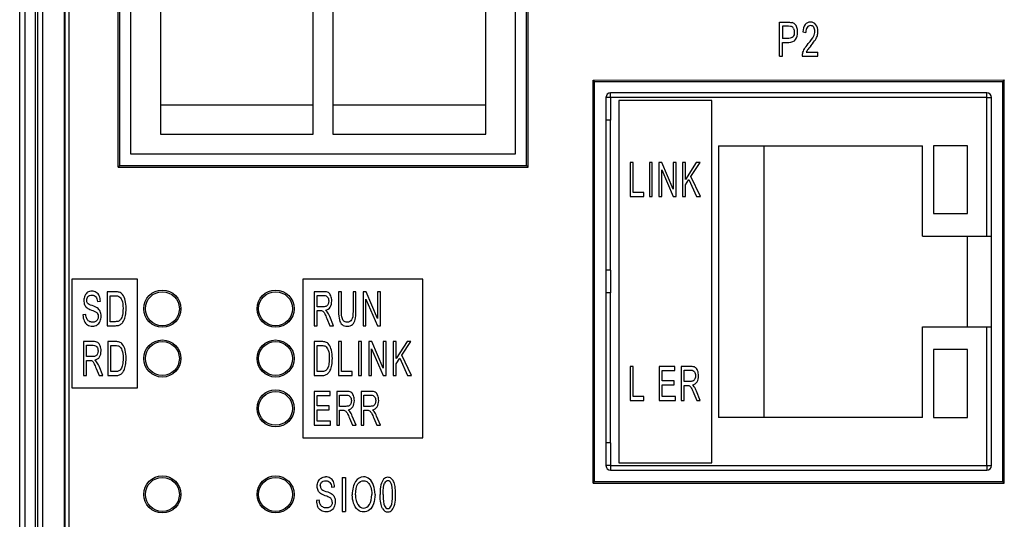
# Model space of a CAD drawing. Extents: x 0 to 390, y 0 to 268.
# Drawn here: x 167 to 210, y 173 to 195 of the extents above; entities that cross this region are included whole.
import ezdxf

# ---------------------------------------------------------------- set-up
doc = ezdxf.new("R2010")
doc.units = 0
doc.header["$MEASUREMENT"] = 0
doc.layers.add('1_外観図', color=7, linetype='CONTINUOUS')

msp = doc.modelspace()

# ---------------------------------------------------------------- linework, layer by layer
at = {"layer": '1_外観図', "color": 7, "linetype": 'Continuous'}
for p, q in [((167, 109.578455), (167, 227.578455)), ((168.018056, 119.078455), (168.018056, 227.078455)), ((168.984941, 120.078455), (168.984941, 226.078455)), ((171.345133, 188.928394), (171.345133, 214.228516)), ((171.415, 188.998455), (171.415, 214.158455)), ((189.385, 188.998455), (189.385, 214.158455)), ((189.454899, 188.928601), (189.454899, 214.228309)), ((171.915032, 189.498455), (171.915032, 213.658455)), ((188.885032, 213.658455), (188.885032, 189.498455)), ((173.215032, 212.773455), (173.215032, 190.383455)), ((179.965032, 190.383455), (179.965032, 212.773455)), ((180.835032, 212.773455), (180.835032, 190.383455)), ((187.585032, 190.383455), (187.585032, 212.773455)), ((200.549256, 193.828455), (200.549256, 195.328455)), ((200.549256, 195.328455), (200.945334, 195.328455)), ((200.688206, 195.151443), (200.688206, 194.61529)), ((200.956794, 195.151443), (200.688206, 195.151443)), ((201.581064, 194.900761), (201.713567, 194.88132)), ((200.959659, 194.61529), (200.688206, 194.61529)), ((200.688206, 193.828455), (200.688206, 194.438278)), ((200.688206, 194.438278), (200.95751, 194.438278)), ((201.735771, 194.005467), (202.250744, 194.005467)), ((202.250744, 193.828455), (202.250744, 194.005467)), ((200.549256, 193.828455), (200.688206, 193.828455)), ((201.556712, 193.828455), (202.250744, 193.828455)), ((192.320177, 192.778299), (210.479809, 192.77839)), ((192.320177, 174.978611), (192.320177, 192.778299)), ((192.320177, 192.778299), (192.39, 192.708455)), ((192.39, 175.048455), (192.39, 192.708455)), ((192.39, 192.708455), (210.41, 192.708455)), ((210.479809, 192.77839), (210.41, 192.708455)), ((210.41, 175.048455), (210.41, 192.708455)), ((210.479809, 174.97852), (210.479809, 192.77839)), ((193.09, 192.008455), (193.09, 192.208455)), ((209.71, 192.208455), (193.09, 192.208455)), ((209.71, 192.008455), (209.71, 192.208455)), ((192.89, 192.008455), (192.89, 175.748455)), ((193.09, 192.008455), (192.89, 192.008455)), ((193.46, 191.878455), (193.46, 175.878455)), ((197.56, 191.878455), (193.46, 191.878455)), ((197.56, 175.878455), (197.56, 191.878455)), ((209.71, 192.008455), (209.91, 192.008455)), ((209.91, 175.748455), (209.91, 192.008455)), ((173.215032, 191.683455), (179.965032, 191.683455)), ((180.835032, 191.683455), (187.585032, 191.683455)), ((193.09, 191.008455), (192.89, 191.008455)), ((193.09, 184.378455), (193.09, 191.008455)), ((173.215032, 190.383455), (179.965032, 190.383455)), ((180.835032, 190.383455), (187.585032, 190.383455)), ((197.86, 189.878455), (197.86, 177.878455)), ((197.86, 189.878455), (206.86, 189.878455)), ((199.86, 189.878455), (199.86, 177.878455)), ((206.86, 185.878455), (206.86, 189.878455)), ((207.36, 189.878455), (207.36, 186.878455)), ((208.86, 189.878455), (207.36, 189.878455)), ((208.86, 186.878455), (208.86, 189.878455)), ((188.885032, 189.498455), (171.915032, 189.498455)), ((171.345133, 188.928394), (171.415, 188.998455)), ((171.345133, 188.928394), (189.454899, 188.928601)), ((171.415, 188.998455), (189.385, 188.998455)), ((189.454899, 188.928601), (189.385, 188.998455)), ((193.957793, 189.128455), (193.957793, 187.628455)), ((194.084832, 189.128455), (193.957793, 189.128455)), ((194.084832, 187.805467), (194.084832, 189.128455)), ((194.805094, 189.128455), (194.805094, 187.628455)), ((194.932134, 189.128455), (194.805094, 189.128455)), ((194.932134, 187.628455), (194.932134, 189.128455)), ((195.229367, 189.128455), (195.229367, 187.628455)), ((195.359681, 189.128455), (195.229367, 189.128455)), ((195.351168, 187.628455), (195.351168, 188.807173)), ((195.351168, 188.807173), (195.855397, 187.628455)), ((195.86391, 187.950761), (195.359681, 189.128455)), ((195.86391, 189.128455), (195.86391, 187.950761)), ((195.985711, 189.128455), (195.86391, 189.128455)), ((195.985711, 187.628455), (195.985711, 189.128455)), ((196.268537, 189.128455), (196.268537, 187.628455)), ((196.395577, 189.128455), (196.268537, 189.128455)), ((196.872303, 189.128455), (196.395577, 188.384594)), ((196.395577, 188.384594), (196.395577, 189.128455)), ((196.641798, 188.520679), (197.044526, 189.128455)), ((197.044526, 189.128455), (196.872303, 189.128455)), ((196.395577, 188.148237), (196.552739, 188.387664)), ((196.552739, 188.387664), (196.894567, 187.628455)), ((197.062207, 187.628455), (196.641798, 188.520679)), ((196.395577, 187.628455), (196.395577, 188.148237)), ((193.957793, 187.628455), (194.557629, 187.628455)), ((194.557629, 187.805467), (194.084832, 187.805467)), ((194.557629, 187.628455), (194.557629, 187.805467)), ((194.805094, 187.628455), (194.932134, 187.628455)), ((195.229367, 187.628455), (195.351168, 187.628455)), ((195.855397, 187.628455), (195.985711, 187.628455)), ((196.268537, 187.628455), (196.395577, 187.628455)), ((196.894567, 187.628455), (197.062207, 187.628455)), ((207.36, 186.878455), (208.86, 186.878455)), ((206.86, 185.878455), (209.91, 185.878455)), ((208.86, 181.878455), (208.86, 185.878455)), ((193.09, 184.378455), (192.89, 184.378455)), ((169.3, 183.978455), (169.3, 179.178455)), ((172.2, 183.978455), (169.3, 183.978455)), ((172.2, 179.178455), (172.2, 183.978455)), ((179.5, 183.978455), (179.5, 176.978455)), ((184.8, 183.978455), (179.5, 183.978455)), ((184.8, 176.978455), (184.8, 183.978455)), ((170.869127, 183.428455), (170.869127, 181.928455)), ((171.215324, 183.428455), (170.869127, 183.428455)), ((171.002121, 182.105467), (171.002121, 183.251443)), ((171.002121, 183.251443), (171.213267, 183.251443)), ((180, 183.428455), (180, 181.928455)), ((180.432299, 183.428455), (180, 183.428455)), ((180.129025, 182.76645), (180.129025, 183.262698)), ((180.129025, 183.262698), (180.437619, 183.262698)), ((181.082011, 183.428455), (181.082011, 182.561811)), ((181.211035, 183.428455), (181.082011, 183.428455)), ((181.211035, 182.562834), (181.211035, 183.428455)), ((181.719818, 183.428455), (181.719818, 182.562834)), ((181.848842, 183.428455), (181.719818, 183.428455)), ((181.848842, 182.561811), (181.848842, 183.428455)), ((182.160696, 183.428455), (182.160696, 181.928455)), ((182.293046, 183.428455), (182.160696, 183.428455)), ((182.2844, 181.928455), (182.2844, 183.107173)), ((182.2844, 183.107173), (182.796507, 181.928455)), ((182.805154, 182.250761), (182.293046, 183.428455)), ((182.805154, 183.428455), (182.805154, 182.250761)), ((182.928858, 183.428455), (182.805154, 183.428455)), ((182.928858, 181.928455), (182.928858, 183.428455)), ((193.09, 183.378455), (192.89, 183.378455)), ((193.09, 176.748455), (193.09, 183.378455)), ((170.436141, 182.991552), (170.563651, 183.005877)), ((180.406361, 182.76645), (180.129025, 182.76645)), ((169.919244, 182.42675), (169.793791, 182.410379)), ((180.129025, 181.928455), (180.129025, 182.594553)), ((180.129025, 182.594553), (180.278666, 182.594553)), ((180.567974, 182.240529), (180.696999, 181.928455)), ((180.859277, 181.928455), (180.689683, 182.336709)), ((170.869127, 181.928455), (171.231777, 181.928455)), ((171.216695, 182.105467), (171.002121, 182.105467)), ((180, 181.928455), (180.129025, 181.928455)), ((180.696999, 181.928455), (180.859277, 181.928455)), ((182.160696, 181.928455), (182.2844, 181.928455)), ((182.796507, 181.928455), (182.928858, 181.928455)), ((206.86, 177.878455), (206.86, 181.878455)), ((206.86, 181.878455), (209.91, 181.878455)), ((169.813914, 181.228455), (169.813914, 179.728455)), ((170.246212, 181.228455), (169.813914, 181.228455)), ((169.942938, 180.56645), (169.942938, 181.062698)), ((169.942938, 181.062698), (170.251533, 181.062698)), ((170.893929, 181.228455), (170.893929, 179.728455)), ((171.229792, 181.228455), (170.893929, 181.228455)), ((171.022953, 179.905467), (171.022953, 181.051443)), ((171.022953, 181.051443), (171.227797, 181.051443)), ((180, 181.228455), (180, 179.728455)), ((180.335863, 181.228455), (180, 181.228455)), ((180.129025, 179.905467), (180.129025, 181.051443)), ((180.129025, 181.051443), (180.333868, 181.051443)), ((181.07669, 181.228455), (181.07669, 179.728455)), ((181.205715, 181.228455), (181.07669, 181.228455)), ((181.205715, 179.905467), (181.205715, 181.228455)), ((181.959843, 181.228455), (181.959843, 179.728455)), ((182.088868, 181.228455), (181.959843, 181.228455)), ((182.088868, 179.728455), (182.088868, 181.228455)), ((182.413358, 181.228455), (182.413358, 179.728455)), ((182.545708, 181.228455), (182.413358, 181.228455)), ((182.537062, 179.728455), (182.537062, 180.907173)), ((182.537062, 180.907173), (183.049169, 179.728455)), ((183.057816, 180.050761), (182.545708, 181.228455)), ((183.057816, 181.228455), (183.057816, 180.050761)), ((183.18152, 181.228455), (183.057816, 181.228455)), ((183.18152, 179.728455), (183.18152, 181.228455)), ((183.491378, 181.228455), (183.491378, 179.728455)), ((183.620403, 181.228455), (183.491378, 181.228455)), ((184.104577, 181.228455), (183.620403, 180.484594)), ((183.620403, 180.484594), (183.620403, 181.228455)), ((183.870471, 180.620679), (184.279492, 181.228455)), ((184.279492, 181.228455), (184.104577, 181.228455)), ((207.36, 180.878455), (207.36, 177.878455)), ((208.86, 180.878455), (207.36, 180.878455)), ((208.86, 177.878455), (208.86, 180.878455)), ((170.220274, 180.56645), (169.942938, 180.56645)), ((183.620403, 180.248237), (183.78002, 180.487664)), ((183.78002, 180.487664), (184.12719, 179.728455)), ((184.297449, 179.728455), (183.870471, 180.620679)), ((169.942938, 179.728455), (169.942938, 180.394553)), ((169.942938, 180.394553), (170.09258, 180.394553)), ((170.381888, 180.040529), (170.510912, 179.728455)), ((170.673191, 179.728455), (170.503596, 180.136709)), ((183.620403, 179.728455), (183.620403, 180.248237)), ((193.964996, 180.128455), (193.964996, 178.628455)), ((194.092036, 180.128455), (193.964996, 180.128455)), ((194.092036, 178.805467), (194.092036, 180.128455)), ((195.240499, 180.128455), (195.240499, 178.628455)), ((195.934633, 180.128455), (195.240499, 180.128455)), ((195.934633, 179.951443), (195.934633, 180.128455)), ((196.208947, 180.128455), (196.208947, 178.628455)), ((196.634595, 180.128455), (196.208947, 180.128455)), ((169.813914, 179.728455), (169.942938, 179.728455)), ((170.510912, 179.728455), (170.673191, 179.728455)), ((170.893929, 179.728455), (171.245754, 179.728455)), ((171.231122, 179.905467), (171.022953, 179.905467)), ((180, 179.728455), (180.351825, 179.728455)), ((180.337193, 179.905467), (180.129025, 179.905467)), ((181.07669, 179.728455), (181.685899, 179.728455)), ((181.685899, 179.905467), (181.205715, 179.905467)), ((181.685899, 179.728455), (181.685899, 179.905467)), ((181.959843, 179.728455), (182.088868, 179.728455)), ((182.413358, 179.728455), (182.537062, 179.728455)), ((183.049169, 179.728455), (183.18152, 179.728455)), ((183.491378, 179.728455), (183.620403, 179.728455)), ((184.12719, 179.728455), (184.297449, 179.728455)), ((195.367539, 179.492029), (195.367539, 179.951443)), ((195.367539, 179.951443), (195.934633, 179.951443)), ((196.335986, 179.46645), (196.335986, 179.962698)), ((196.335986, 179.962698), (196.639834, 179.962698)), ((169.3, 179.178455), (172.2, 179.178455)), ((195.898617, 179.492029), (195.367539, 179.492029)), ((195.367539, 178.805467), (195.367539, 179.31604)), ((195.367539, 179.31604), (195.898617, 179.31604)), ((195.898617, 179.31604), (195.898617, 179.492029)), ((196.609056, 179.46645), (196.335986, 179.46645)), ((196.335986, 178.628455), (196.335986, 179.294553)), ((196.335986, 179.294553), (196.483326, 179.294553)), ((180, 179.028455), (180, 177.528455)), ((180.70498, 179.028455), (180, 179.028455)), ((180.129025, 178.392029), (180.129025, 178.851443)), ((180.129025, 178.851443), (180.70498, 178.851443)), ((180.70498, 178.851443), (180.70498, 179.028455)), ((180.998677, 179.028455), (180.998677, 177.528455)), ((181.430975, 179.028455), (180.998677, 179.028455)), ((181.127701, 178.36645), (181.127701, 178.862698)), ((181.127701, 178.862698), (181.436296, 178.862698)), ((182.073172, 179.028455), (182.073172, 177.528455)), ((182.505471, 179.028455), (182.073172, 179.028455)), ((182.202196, 178.36645), (182.202196, 178.862698)), ((182.202196, 178.862698), (182.510791, 178.862698)), ((194.564832, 178.805467), (194.092036, 178.805467)), ((194.564832, 178.628455), (194.564832, 178.805467)), ((195.956898, 178.805467), (195.367539, 178.805467)), ((195.956898, 178.628455), (195.956898, 178.805467)), ((196.768183, 178.940529), (196.895222, 178.628455)), ((197.055004, 178.628455), (196.888019, 179.036709)), ((180.6684, 178.392029), (180.129025, 178.392029)), ((180.6684, 178.21604), (180.6684, 178.392029)), ((181.405037, 178.36645), (181.127701, 178.36645)), ((182.479533, 178.36645), (182.202196, 178.36645)), ((193.964996, 178.628455), (194.564832, 178.628455)), ((195.240499, 178.628455), (195.956898, 178.628455)), ((196.208947, 178.628455), (196.335986, 178.628455)), ((196.895222, 178.628455), (197.055004, 178.628455)), ((180.129025, 177.705467), (180.129025, 178.21604)), ((180.129025, 178.21604), (180.6684, 178.21604)), ((181.127701, 177.528455), (181.127701, 178.194553)), ((181.127701, 178.194553), (181.277343, 178.194553)), ((181.566651, 177.840529), (181.695675, 177.528455)), ((181.857954, 177.528455), (181.68836, 177.936709)), ((182.202196, 177.528455), (182.202196, 178.194553)), ((182.202196, 178.194553), (182.351838, 178.194553)), ((182.641146, 177.840529), (182.77017, 177.528455)), ((182.932449, 177.528455), (182.762855, 177.936709)), ((206.86, 177.878455), (197.86, 177.878455)), ((207.36, 177.878455), (208.86, 177.878455)), ((180, 177.528455), (180.727592, 177.528455)), ((180.727592, 177.705467), (180.129025, 177.705467)), ((180.727592, 177.528455), (180.727592, 177.705467)), ((180.998677, 177.528455), (181.127701, 177.528455)), ((181.695675, 177.528455), (181.857954, 177.528455)), ((182.073172, 177.528455), (182.202196, 177.528455)), ((182.77017, 177.528455), (182.932449, 177.528455)), ((179.5, 176.978455), (184.8, 176.978455)), ((193.09, 176.748455), (192.89, 176.748455)), ((193.09, 175.748455), (192.89, 175.748455)), ((193.09, 175.748455), (193.09, 175.548455)), ((193.46, 175.878455), (197.56, 175.878455)), ((209.71, 175.748455), (209.91, 175.748455)), ((209.71, 175.748455), (209.71, 175.548455)), ((181.247121, 175.228455), (181.247121, 173.728455)), ((181.247121, 175.228455), (181.386071, 175.228455)), ((181.386071, 175.228455), (181.386071, 173.728455)), ((193.09, 175.548455), (209.71, 175.548455)), ((180.771112, 174.791552), (180.904332, 174.805877)), ((192.320177, 174.978611), (192.39, 175.048455)), ((192.320177, 174.978611), (210.479809, 174.97852)), ((192.39, 175.048455), (210.41, 175.048455)), ((210.479809, 174.97852), (210.41, 175.048455)), ((180.231071, 174.22675), (180.1, 174.210379)), ((181.247121, 173.728455), (181.386071, 173.728455))]:
    msp.add_line(p, q, dxfattribs=at)
at = {"layer": '1_外観図', "color": 9, "linetype": 'Continuous'}
for p, q in [((167.240183, 118.578455), (167.240183, 227.578455)), ((167.693988, 118.578455), (167.693988, 227.578455)), ((167.796936, 119.078455), (167.796936, 227.078455)), ((168.014949, 119.078455), (168.014949, 227.078455)), ((168.989309, 226.078455), (168.989309, 120.078455)), ((169.171968, 226.078455), (169.171968, 120.078455)), ((193.09, 192.008455), (193.09, 191.008455)), ((209.71, 192.008455), (193.09, 192.008455)), ((209.71, 185.878455), (209.71, 192.008455)), ((193.09, 184.378455), (193.09, 183.378455)), ((209.71, 175.748455), (209.71, 181.878455)), ((193.09, 176.748455), (193.09, 175.748455)), ((193.09, 175.748455), (209.71, 175.748455))]:
    msp.add_line(p, q, dxfattribs=at)
at = {"layer": '1_外観図', "color": 7, "linetype": 'Continuous'}
for centre, radius in [((173.300158, 182.678455), 0.820026), ((178.30012, 182.678455), 0.819951), ((173.299998, 182.678455), 0.749999), ((178.299998, 182.678455), 0.749999), ((173.300158, 180.478455), 0.820026), ((173.299998, 180.478455), 0.749999), ((178.30012, 180.478455), 0.819951), ((178.299998, 180.478455), 0.749999), ((178.30012, 178.278455), 0.819951), ((178.299998, 178.278455), 0.749999), ((173.300158, 174.478455), 0.820026), ((173.299998, 174.478455), 0.749999), ((178.30012, 174.478455), 0.819951), ((178.299998, 174.478455), 0.749999)]:
    msp.add_circle(centre, radius, dxfattribs=at)
for centre, radius, start, end in [((201.629603, 194.91753), 0.619708, 343.4556836, 0.0577484), ((202.000696, 193.843253), 0.44423, 165.2082551, 181.9090077), ((193.09, 192.008455), 0.2, 90, 180), ((209.71, 192.008455), 0.2, 0, 90), ((193.09, 175.748455), 0.2, 180, 270), ((209.71, 175.748455), 0.2, 270, 0)]:
    msp.add_arc(centre, radius, start, end, dxfattribs=at)
for points in [[(200.945334, 195.328455), (201.014809, 195.328455), (201.06781, 195.323339), (201.105078, 195.314323)], [(201.234575, 195.243289), (201.199598, 195.278319), (201.156623, 195.301852), (201.105078, 195.314323)], [(201.31835, 195.099159), (201.297005, 195.160651), (201.269072, 195.208741), (201.234575, 195.243289)], [(201.921992, 195.334594), (201.821719, 195.334594), (201.742217, 195.296736), (201.683331, 195.22332)], [(202.161214, 195.214881), (202.102483, 195.29469), (202.022265, 195.334594), (201.921992, 195.334594)], [(201.086296, 195.137428), (201.062797, 195.146327), (201.019823, 195.151443), (200.956794, 195.151443)], [(201.173813, 195.049124), (201.15161, 195.094144), (201.122244, 195.123816), (201.086296, 195.137428)], [(201.207476, 194.888482), (201.207476, 194.801511), (201.188138, 194.73398), (201.150914, 194.686881)], [(201.173813, 195.049124), (201.196016, 195.004103), (201.207476, 194.950897), (201.207476, 194.888482)], [(201.265298, 194.570524), (201.322074, 194.658264), (201.350723, 194.766722), (201.350723, 194.894621)], [(201.350723, 194.894621), (201.350723, 194.968291), (201.33998, 195.036845), (201.31835, 195.099159)], [(201.683331, 195.22332), (201.624038, 195.149396), (201.589659, 195.041961), (201.581064, 194.900761)], [(201.77015, 195.102329), (201.732906, 195.049123), (201.713567, 194.975454), (201.713567, 194.88132)], [(201.919127, 195.182139), (201.856814, 195.182139), (201.807394, 195.155535), (201.77015, 195.102329)], [(202.061658, 195.106422), (202.02513, 195.156559), (201.977858, 195.182139), (201.919127, 195.182139)], [(202.056644, 194.700215), (202.096753, 194.777978), (202.116808, 194.852671), (202.116808, 194.922248)], [(202.116808, 194.922248), (202.116808, 194.994894), (202.098185, 195.056286), (202.061658, 195.106422)], [(202.249311, 194.918155), (202.249311, 195.035822), (202.219945, 195.135072), (202.161214, 195.214881)], [(200.95751, 194.438278), (201.105771, 194.438278), (201.208192, 194.482275), (201.265298, 194.570524)], [(201.150914, 194.686881), (201.112933, 194.638823), (201.049188, 194.61529), (200.959659, 194.61529)], [(201.656269, 194.155877), (201.694945, 194.221361), (201.751528, 194.297077), (201.825255, 194.383105)], [(201.825255, 194.383105), (201.939181, 194.51604), (202.016535, 194.622452), (202.056644, 194.700215)], [(201.939132, 194.294091), (202.031576, 194.405535), (202.097469, 194.49353), (202.137756, 194.557763)], [(202.137756, 194.557763), (202.177688, 194.621429), (202.206337, 194.682821), (202.223655, 194.741064)], [(201.571187, 193.956668), (201.588943, 194.023885), (201.617592, 194.090392), (201.656269, 194.155877)], [(201.790016, 194.104971), (201.768001, 194.071975), (201.750095, 194.038209), (201.735771, 194.005467)], [(201.939132, 194.294091), (201.861828, 194.200897), (201.811692, 194.137459), (201.790016, 194.104971)], [(169.87537, 183.252466), (169.846577, 183.186982), (169.832181, 183.116381), (169.832181, 183.040665)], [(170.00158, 183.402621), (169.94598, 183.368087), (169.904162, 183.31795), (169.87537, 183.252466)], [(169.960377, 183.053967), (169.960377, 183.115358), (169.978201, 183.168564), (170.01522, 183.212561)], [(169.999298, 182.920696), (169.973402, 182.95574), (169.960377, 182.999737), (169.960377, 183.053967)], [(170.185919, 183.454035), (170.11805, 183.454035), (170.056352, 183.436641), (170.00158, 183.402621)], [(170.01522, 183.212561), (170.052239, 183.256559), (170.11051, 183.279069), (170.191403, 183.279069)], [(170.382669, 183.399806), (170.325769, 183.435617), (170.259957, 183.454035), (170.185919, 183.454035)], [(170.191403, 183.279069), (170.268184, 183.279069), (170.326454, 183.254512), (170.366047, 183.206117)], [(170.366047, 183.206117), (170.405977, 183.157309), (170.429285, 183.085686), (170.436141, 182.991552)], [(170.514052, 183.241999), (170.483443, 183.311811), (170.439568, 183.363994), (170.382669, 183.399806)], [(170.563651, 183.005877), (170.560909, 183.093871), (170.544456, 183.172657), (170.514052, 183.241999)], [(171.213267, 183.251443), (171.292104, 183.251443), (171.34969, 183.241211), (171.385308, 183.220632)], [(171.394224, 183.406806), (171.353117, 183.421293), (171.293475, 183.428455), (171.215324, 183.428455)], [(171.385308, 183.220632), (171.434697, 183.192098), (171.476514, 183.134799), (171.510791, 183.050897)], [(171.54137, 183.299053), (171.500508, 183.350692), (171.451835, 183.386504), (171.394224, 183.406806)], [(171.510791, 183.050897), (171.545068, 182.966995), (171.562892, 182.846259), (171.562892, 182.68971)], [(171.660239, 183.042711), (171.634188, 183.147077), (171.594427, 183.232002), (171.54137, 183.299053)], [(180.630491, 183.387527), (180.585266, 183.41413), (180.518759, 183.428455), (180.432299, 183.428455)], [(180.437619, 183.262698), (180.509447, 183.262698), (180.562653, 183.239164), (180.595742, 183.193859)], [(180.595742, 183.193859), (180.629161, 183.1481), (180.646453, 183.089778), (180.646453, 183.019178)], [(180.738509, 183.244935), (180.71163, 183.312834), (180.675716, 183.360924), (180.630491, 183.387527)], [(180.779468, 183.019178), (180.779468, 183.101033), (180.765501, 183.17675), (180.738509, 183.244935)], [(169.832181, 183.040665), (169.832181, 182.971088), (169.843835, 182.908673), (169.867143, 182.853421)], [(169.867143, 182.853421), (169.890452, 182.798169), (169.926785, 182.751102), (169.974576, 182.713712)], [(169.974576, 182.713712), (170.011792, 182.684594), (170.076233, 182.652875), (170.168762, 182.620018)], [(170.19963, 182.813516), (170.091314, 182.850351), (170.024817, 182.886163), (169.999298, 182.920696)], [(170.168762, 182.620018), (170.260643, 182.587391), (170.320284, 182.562834), (170.347603, 182.54709)], [(170.422164, 182.717476), (170.381983, 182.744963), (170.307945, 182.776681), (170.19963, 182.813516)], [(170.551762, 182.564642), (170.52389, 182.626272), (170.480701, 182.677432), (170.422164, 182.717476)], [(171.562892, 182.68971), (171.562892, 182.576136), (171.55398, 182.479956), (171.536156, 182.400147)], [(171.7, 182.686641), (171.7, 182.819656), (171.686289, 182.938346), (171.660239, 183.042711)], [(171.673264, 182.383776), (171.691088, 182.47177), (171.7, 182.572043), (171.7, 182.686641)], [(180.544696, 182.794076), (180.511443, 182.775658), (180.464887, 182.76645), (180.406361, 182.76645)], [(180.504792, 182.610924), (180.597902, 182.630365), (180.66707, 182.676409), (180.712286, 182.750093)], [(180.620515, 182.884117), (180.603223, 182.843189), (180.57795, 182.812493), (180.544696, 182.794076)], [(180.646453, 183.019178), (180.646453, 182.970065), (180.637807, 182.925044), (180.620515, 182.884117)], [(180.712286, 182.750093), (180.756855, 182.822725), (180.779468, 182.912766), (180.779468, 183.019178)], [(169.793791, 182.410379), (169.795162, 182.310106), (169.813671, 182.220065), (169.848634, 182.140256)], [(169.960377, 182.241552), (169.938439, 182.289642), (169.924729, 182.351033), (169.919244, 182.42675)], [(170.061782, 182.12472), (170.015905, 182.154581), (169.982314, 182.193462), (169.960377, 182.241552)], [(170.347603, 182.54709), (170.389524, 182.52293), (170.419688, 182.493257), (170.437983, 182.458222)], [(170.436826, 182.206763), (170.417631, 182.167882), (170.388838, 182.137186), (170.350403, 182.114849)], [(170.465619, 182.335686), (170.465619, 182.288619), (170.456021, 182.245645), (170.436826, 182.206763)], [(170.437983, 182.458222), (170.456021, 182.42368), (170.465619, 182.382752), (170.465619, 182.335686)], [(170.547641, 182.126163), (170.578047, 182.196531), (170.593814, 182.272248), (170.593814, 182.352057)], [(170.593814, 182.352057), (170.593814, 182.431866), (170.579418, 182.503489), (170.551762, 182.564642)], [(171.462804, 182.210856), (171.440181, 182.177091), (171.410017, 182.151511), (171.372312, 182.133093)], [(171.536156, 182.400147), (171.518332, 182.320338), (171.494338, 182.257923), (171.462804, 182.210856)], [(171.604485, 182.165054), (171.632132, 182.222111), (171.65544, 182.295781), (171.673264, 182.383776)], [(180.278666, 182.594553), (180.31192, 182.594553), (180.335863, 182.591484), (180.350326, 182.586349)], [(180.350326, 182.586349), (180.370447, 182.579205), (180.389734, 182.565904), (180.408869, 182.547124)], [(180.408869, 182.547124), (180.428308, 182.528046), (180.450256, 182.49428), (180.474495, 182.446773)], [(180.474495, 182.446773), (180.498806, 182.399123), (180.530549, 182.331048), (180.567974, 182.240529)], [(180.582368, 182.535826), (180.564649, 182.560788), (180.538711, 182.585344), (180.504792, 182.610924)], [(180.689683, 182.336709), (180.655764, 182.416518), (180.61985, 182.483025), (180.582368, 182.535826)], [(181.082011, 182.561811), (181.082011, 182.402193), (181.093982, 182.277364), (181.118971, 182.185096)], [(181.118971, 182.185096), (181.143863, 182.093189), (181.185097, 182.023612), (181.243549, 181.975309)], [(181.234313, 182.274294), (181.218351, 182.335686), (181.211035, 182.431866), (181.211035, 182.562834)], [(181.315311, 182.13168), (181.276878, 182.164812), (181.250275, 182.212902), (181.234313, 182.274294)], [(181.659285, 182.181199), (181.618726, 182.114676), (181.550888, 182.081934), (181.456448, 182.081934)], [(181.719818, 182.562834), (181.719818, 182.374567), (181.6992, 182.246668), (181.659285, 182.181199)], [(181.69521, 181.985754), (181.753071, 182.041006), (181.792976, 182.113653), (181.815411, 182.202776)], [(181.815411, 182.202776), (181.837536, 182.290665), (181.848842, 182.410379), (181.848842, 182.561811)], [(169.848634, 182.140256), (169.883596, 182.060447), (169.931584, 182.001102), (169.993282, 181.96222)], [(169.993282, 181.96222), (170.054981, 181.923339), (170.131076, 181.902875), (170.222252, 181.902875)], [(170.216083, 182.080911), (170.158497, 182.080911), (170.107082, 182.095235), (170.061782, 182.12472)], [(170.350403, 182.114849), (170.311372, 182.092166), (170.266812, 182.080911), (170.216083, 182.080911)], [(170.222252, 181.902875), (170.293548, 181.902875), (170.357989, 181.923339), (170.415446, 181.961623)], [(170.415446, 181.961623), (170.47316, 182.000078), (170.517034, 182.055331), (170.547641, 182.126163)], [(171.372312, 182.133093), (171.334608, 182.114676), (171.282507, 182.105467), (171.216695, 182.105467)], [(171.231777, 181.928455), (171.292104, 181.928455), (171.346262, 181.936641), (171.392956, 181.953551)], [(171.392956, 181.953551), (171.439495, 181.970406), (171.479942, 181.995986), (171.512848, 182.028728)], [(171.512848, 182.028728), (171.545754, 182.06147), (171.576603, 182.107514), (171.604485, 182.165054)], [(181.243549, 181.975309), (181.301485, 181.927432), (181.375974, 181.902875), (181.467754, 181.902875)], [(181.456448, 182.081934), (181.400582, 182.081934), (181.354026, 182.098305), (181.315311, 182.13168)], [(181.467754, 181.902875), (181.56153, 181.902875), (181.637348, 181.930501), (181.69521, 181.985754)], [(170.444405, 181.187527), (170.39918, 181.21413), (170.332672, 181.228455), (170.246212, 181.228455)], [(170.251533, 181.062698), (170.323361, 181.062698), (170.376567, 181.039164), (170.409655, 180.993859)], [(170.409655, 180.993859), (170.443075, 180.9481), (170.460367, 180.889778), (170.460367, 180.819178)], [(170.552423, 181.044935), (170.525544, 181.112834), (170.48963, 181.160924), (170.444405, 181.187527)], [(170.593382, 180.819178), (170.593382, 180.901033), (170.579415, 180.97675), (170.552423, 181.044935)], [(171.227797, 181.051443), (171.30428, 181.051443), (171.360147, 181.041211), (171.394702, 181.020632)], [(171.403352, 181.206806), (171.363472, 181.221293), (171.30561, 181.228455), (171.229792, 181.228455)], [(171.394702, 181.020632), (171.442616, 180.992098), (171.483185, 180.934799), (171.516439, 180.850897)], [(171.546105, 181.099053), (171.506463, 181.150692), (171.459243, 181.186504), (171.403352, 181.206806)], [(171.661426, 180.842711), (171.636153, 180.947077), (171.597578, 181.032002), (171.546105, 181.099053)], [(180.333868, 181.051443), (180.410351, 181.051443), (180.466218, 181.041211), (180.500773, 181.020632)], [(180.509423, 181.206806), (180.469543, 181.221293), (180.411681, 181.228455), (180.335863, 181.228455)], [(180.500773, 181.020632), (180.548687, 180.992098), (180.589256, 180.934799), (180.62251, 180.850897)], [(180.652176, 181.099053), (180.612534, 181.150692), (180.565314, 181.186504), (180.509423, 181.206806)], [(180.767497, 180.842711), (180.742224, 180.947077), (180.703649, 181.032002), (180.652176, 181.099053)], [(170.35861, 180.594076), (170.325356, 180.575658), (170.278801, 180.56645), (170.220274, 180.56645)], [(170.318706, 180.410924), (170.411816, 180.430365), (170.480984, 180.476409), (170.526199, 180.550093)], [(170.434429, 180.684117), (170.417137, 180.643189), (170.391864, 180.612493), (170.35861, 180.594076)], [(170.460367, 180.819178), (170.460367, 180.770065), (170.451721, 180.725044), (170.434429, 180.684117)], [(170.526199, 180.550093), (170.570769, 180.622725), (170.593382, 180.712766), (170.593382, 180.819178)], [(171.516439, 180.850897), (171.549693, 180.766995), (171.566985, 180.646259), (171.566985, 180.48971)], [(171.566985, 180.48971), (171.566985, 180.376136), (171.558339, 180.279956), (171.541047, 180.200147)], [(171.7, 180.486641), (171.7, 180.619656), (171.686698, 180.738346), (171.661426, 180.842711)], [(171.674062, 180.183776), (171.691354, 180.27177), (171.7, 180.372043), (171.7, 180.486641)], [(180.62251, 180.850897), (180.655764, 180.766995), (180.673056, 180.646259), (180.673056, 180.48971)], [(180.673056, 180.48971), (180.673056, 180.376136), (180.66441, 180.279956), (180.647118, 180.200147)], [(180.806071, 180.486641), (180.806071, 180.619656), (180.792769, 180.738346), (180.767497, 180.842711)], [(180.780133, 180.183776), (180.797425, 180.27177), (180.806071, 180.372043), (180.806071, 180.486641)], [(170.09258, 180.394553), (170.125834, 180.394553), (170.149777, 180.391484), (170.16424, 180.386349)], [(170.16424, 180.386349), (170.18436, 180.379205), (170.203648, 180.365904), (170.222783, 180.347124)], [(170.222783, 180.347124), (170.242222, 180.328046), (170.264169, 180.29428), (170.288408, 180.246773)], [(170.288408, 180.246773), (170.31272, 180.199123), (170.344463, 180.131048), (170.381888, 180.040529)], [(170.396282, 180.335826), (170.378562, 180.360788), (170.352624, 180.385344), (170.318706, 180.410924)], [(170.503596, 180.136709), (170.469678, 180.216518), (170.433764, 180.283025), (170.396282, 180.335826)], [(171.469884, 180.010856), (171.447936, 179.977091), (171.418673, 179.951511), (171.382094, 179.933093)], [(171.541047, 180.200147), (171.523755, 180.120338), (171.500477, 180.057923), (171.469884, 180.010856)], [(171.607336, 179.965054), (171.634157, 180.022111), (171.65677, 180.095781), (171.674062, 180.183776)], [(180.575955, 180.010856), (180.554008, 179.977091), (180.524744, 179.951511), (180.488165, 179.933093)], [(180.647118, 180.200147), (180.629826, 180.120338), (180.606548, 180.057923), (180.575955, 180.010856)], [(180.713407, 179.965054), (180.740228, 180.022111), (180.762841, 180.095781), (180.780133, 180.183776)], [(196.829738, 180.087527), (196.785209, 180.11413), (196.719725, 180.128455), (196.634595, 180.128455)], [(196.936094, 179.944935), (196.909629, 180.012834), (196.874267, 180.060924), (196.829738, 180.087527)], [(171.382094, 179.933093), (171.345515, 179.914676), (171.294969, 179.905467), (171.231122, 179.905467)], [(171.245754, 179.728455), (171.30428, 179.728455), (171.356821, 179.736641), (171.402121, 179.753551)], [(171.402121, 179.753551), (171.447271, 179.770406), (171.486511, 179.795986), (171.518434, 179.828728)], [(171.518434, 179.828728), (171.550358, 179.86147), (171.580286, 179.907514), (171.607336, 179.965054)], [(180.488165, 179.933093), (180.451586, 179.914676), (180.40104, 179.905467), (180.337193, 179.905467)], [(180.351825, 179.728455), (180.410351, 179.728455), (180.462892, 179.736641), (180.508192, 179.753551)], [(180.508192, 179.753551), (180.553342, 179.770406), (180.592582, 179.795986), (180.624505, 179.828728)], [(180.624505, 179.828728), (180.656429, 179.86147), (180.686357, 179.907514), (180.713407, 179.965054)], [(196.639834, 179.962698), (196.710557, 179.962698), (196.762944, 179.939164), (196.795523, 179.893859)], [(196.819915, 179.584117), (196.802889, 179.543189), (196.778005, 179.512493), (196.745263, 179.494076)], [(196.795523, 179.893859), (196.828428, 179.8481), (196.845454, 179.789778), (196.845454, 179.719178)], [(196.845454, 179.719178), (196.845454, 179.670065), (196.836941, 179.625044), (196.819915, 179.584117)], [(196.910274, 179.450093), (196.954158, 179.522725), (196.976423, 179.612766), (196.976423, 179.719178)], [(196.976423, 179.719178), (196.976423, 179.801033), (196.962671, 179.87675), (196.936094, 179.944935)], [(196.483326, 179.294553), (196.516068, 179.294553), (196.539643, 179.291484), (196.553883, 179.286349)], [(196.553883, 179.286349), (196.573695, 179.279205), (196.592685, 179.265904), (196.611525, 179.247124)], [(196.745263, 179.494076), (196.712521, 179.475658), (196.666682, 179.46645), (196.609056, 179.46645)], [(196.611525, 179.247124), (196.630666, 179.228046), (196.652276, 179.19428), (196.676142, 179.146773)], [(196.676142, 179.146773), (196.700079, 179.099123), (196.731334, 179.031048), (196.768183, 178.940529)], [(196.705973, 179.310924), (196.797651, 179.330365), (196.865754, 179.376409), (196.910274, 179.450093)], [(196.782356, 179.235826), (196.764909, 179.260788), (196.73937, 179.285344), (196.705973, 179.310924)], [(196.888019, 179.036709), (196.854622, 179.116518), (196.819261, 179.183025), (196.782356, 179.235826)], [(181.629168, 178.987527), (181.583943, 179.01413), (181.517435, 179.028455), (181.430975, 179.028455)], [(181.436296, 178.862698), (181.508124, 178.862698), (181.56133, 178.839164), (181.594418, 178.793859)], [(181.594418, 178.793859), (181.627838, 178.7481), (181.64513, 178.689778), (181.64513, 178.619178)], [(181.737186, 178.844935), (181.710307, 178.912834), (181.674393, 178.960924), (181.629168, 178.987527)], [(181.778145, 178.619178), (181.778145, 178.701033), (181.764178, 178.77675), (181.737186, 178.844935)], [(182.703663, 178.987527), (182.658438, 179.01413), (182.59193, 179.028455), (182.505471, 179.028455)], [(182.510791, 178.862698), (182.582619, 178.862698), (182.635825, 178.839164), (182.668913, 178.793859)], [(182.668913, 178.793859), (182.702333, 178.7481), (182.719625, 178.689778), (182.719625, 178.619178)], [(182.811681, 178.844935), (182.784802, 178.912834), (182.748888, 178.960924), (182.703663, 178.987527)], [(182.85264, 178.619178), (182.85264, 178.701033), (182.838673, 178.77675), (182.811681, 178.844935)], [(181.543373, 178.394076), (181.510119, 178.375658), (181.463564, 178.36645), (181.405037, 178.36645)], [(181.503469, 178.210924), (181.596579, 178.230365), (181.665747, 178.276409), (181.710962, 178.350093)], [(181.619192, 178.484117), (181.6019, 178.443189), (181.576627, 178.412493), (181.543373, 178.394076)], [(181.64513, 178.619178), (181.64513, 178.570065), (181.636484, 178.525044), (181.619192, 178.484117)], [(181.710962, 178.350093), (181.755532, 178.422725), (181.778145, 178.512766), (181.778145, 178.619178)], [(182.617868, 178.394076), (182.584615, 178.375658), (182.538059, 178.36645), (182.479533, 178.36645)], [(182.577964, 178.210924), (182.671074, 178.230365), (182.740242, 178.276409), (182.785457, 178.350093)], [(182.693687, 178.484117), (182.676395, 178.443189), (182.651122, 178.412493), (182.617868, 178.394076)], [(182.719625, 178.619178), (182.719625, 178.570065), (182.710979, 178.525044), (182.693687, 178.484117)], [(182.785457, 178.350093), (182.830027, 178.422725), (182.85264, 178.512766), (182.85264, 178.619178)], [(181.277343, 178.194553), (181.310597, 178.194553), (181.33454, 178.191484), (181.349003, 178.186349)], [(181.349003, 178.186349), (181.369123, 178.179205), (181.388411, 178.165904), (181.407546, 178.147124)], [(181.407546, 178.147124), (181.426985, 178.128046), (181.448932, 178.09428), (181.473171, 178.046773)], [(181.473171, 178.046773), (181.497483, 177.999123), (181.529226, 177.931048), (181.566651, 177.840529)], [(181.581045, 178.135826), (181.563325, 178.160788), (181.537387, 178.185344), (181.503469, 178.210924)], [(181.68836, 177.936709), (181.654441, 178.016518), (181.618527, 178.083025), (181.581045, 178.135826)], [(182.351838, 178.194553), (182.385092, 178.194553), (182.409035, 178.191484), (182.423498, 178.186349)], [(182.423498, 178.186349), (182.443619, 178.179205), (182.462906, 178.165904), (182.482041, 178.147124)], [(182.482041, 178.147124), (182.50148, 178.128046), (182.523428, 178.09428), (182.547667, 178.046773)], [(182.547667, 178.046773), (182.571978, 177.999123), (182.603721, 177.931048), (182.641146, 177.840529)], [(182.65554, 178.135826), (182.637821, 178.160788), (182.611883, 178.185344), (182.577964, 178.210924)], [(182.762855, 177.936709), (182.728936, 178.016518), (182.693022, 178.083025), (182.65554, 178.135826)], [(180.317094, 175.202621), (180.374318, 175.236641), (180.438779, 175.254035), (180.509686, 175.254035)], [(180.715246, 175.199806), (180.655798, 175.235617), (180.58704, 175.254035), (180.509686, 175.254035)], [(182.1894, 175.255058), (182.041139, 175.255058), (181.920096, 175.184458), (181.826796, 175.043513)], [(182.451292, 175.155205), (182.373472, 175.221293), (182.286091, 175.255058), (182.1894, 175.255058)], [(183.257735, 175.234594), (183.181098, 175.234594), (183.117353, 175.204922), (183.067393, 175.146295)], [(183.405916, 175.185267), (183.363022, 175.218223), (183.313602, 175.234594), (183.257735, 175.234594)], [(180.140109, 174.840665), (180.140109, 174.916381), (180.15515, 174.986982), (180.185232, 175.052466)], [(180.176637, 174.653421), (180.152285, 174.708673), (180.140109, 174.771088), (180.140109, 174.840665)], [(180.185232, 175.052466), (180.215314, 175.11795), (180.259004, 175.168087), (180.317094, 175.202621)], [(180.274045, 174.853967), (180.274045, 174.915358), (180.292667, 174.968564), (180.331344, 175.012561)], [(180.274045, 174.853967), (180.274045, 174.799737), (180.287653, 174.75574), (180.314709, 174.720696)], [(180.331344, 175.012561), (180.37002, 175.056559), (180.4309, 175.079069), (180.515416, 175.079069)], [(180.515416, 175.079069), (180.595634, 175.079069), (180.656514, 175.054512), (180.69788, 175.006117)], [(180.69788, 175.006117), (180.739598, 174.957309), (180.76395, 174.885686), (180.771112, 174.791552)], [(180.852512, 175.041999), (180.820532, 175.111811), (180.774693, 175.163994), (180.715246, 175.199806)], [(180.904332, 174.805877), (180.901467, 174.893871), (180.884277, 174.972657), (180.852512, 175.041999)], [(181.826796, 175.043513), (181.733158, 174.902057), (181.686603, 174.70765), (181.686603, 174.459014)], [(181.82985, 174.455945), (181.82985, 174.681047), (181.864945, 174.842712), (181.935853, 174.938892)], [(181.935853, 174.938892), (182.00676, 175.035072), (182.091276, 175.084185), (182.190116, 175.084185)], [(182.190116, 175.084185), (182.258874, 175.084185), (182.321187, 175.058605), (182.377053, 175.008469)], [(182.377053, 175.008469), (182.432919, 174.958332), (182.475177, 174.887732), (182.503827, 174.796668)], [(182.629168, 174.878523), (182.588342, 174.997214), (182.528895, 175.089301), (182.451292, 175.155205)], [(182.503827, 174.796668), (182.532476, 174.705604), (182.547517, 174.599192), (182.547517, 174.477432)], [(182.690764, 174.476409), (182.690764, 174.625795), (182.669993, 174.759833), (182.629168, 174.878523)], [(182.953336, 174.895917), (182.927551, 174.787459), (182.915375, 174.645235), (182.915375, 174.468223)], [(183.067393, 175.146295), (183.01708, 175.087254), (182.97912, 175.004376), (182.953336, 174.895917)], [(183.047879, 174.468223), (183.047879, 174.713789), (183.070082, 174.882616), (183.1147, 174.974493)], [(183.256303, 175.082139), (183.196855, 175.082139), (183.149584, 175.046327), (183.1147, 174.974493)], [(183.406543, 174.960209), (183.366603, 175.041211), (183.316467, 175.082139), (183.256303, 175.082139)], [(183.511029, 175.04507), (183.483349, 175.106695), (183.448254, 175.152739), (183.405916, 175.185267)], [(183.467592, 174.468223), (183.467592, 174.714812), (183.446821, 174.878523), (183.406543, 174.960209)], [(183.57646, 174.822248), (183.560703, 174.910242), (183.538499, 174.983912), (183.511029, 175.04507)], [(183.600096, 174.468223), (183.600096, 174.616586), (183.592217, 174.734253), (183.57646, 174.822248)], [(180.28888, 174.513712), (180.23895, 174.551102), (180.200989, 174.598169), (180.176637, 174.653421)], [(180.491761, 174.420018), (180.395089, 174.452875), (180.327763, 174.484594), (180.28888, 174.513712)], [(180.314709, 174.720696), (180.341371, 174.686163), (180.410846, 174.650351), (180.524011, 174.613516)], [(180.67861, 174.34709), (180.650068, 174.362834), (180.587756, 174.387391), (180.491761, 174.420018)], [(180.524011, 174.613516), (180.637176, 174.576681), (180.714529, 174.544963), (180.756509, 174.517476)], [(180.756509, 174.517476), (180.817667, 174.477432), (180.86279, 174.426272), (180.89191, 174.364642)], [(180.89191, 174.364642), (180.920805, 174.303489), (180.935846, 174.231866), (180.935846, 174.152057)], [(181.746626, 174.084429), (181.706658, 174.202193), (181.686603, 174.327023), (181.686603, 174.459014)], [(181.82985, 174.455945), (181.82985, 174.27484), (181.863513, 174.132616), (181.931555, 174.02825)], [(182.44599, 174.030063), (182.513138, 174.134662), (182.547517, 174.284048), (182.547517, 174.477432)], [(182.690764, 174.476409), (182.690764, 174.323953), (182.669277, 174.187868), (182.626448, 174.068049)], [(183.018965, 173.858103), (182.949754, 173.98323), (182.915375, 174.185822), (182.915375, 174.468223)], [(183.047879, 174.468223), (183.047879, 174.221634), (183.067933, 174.057923), (183.108042, 173.976068)], [(183.406712, 173.977091), (183.446821, 174.058946), (183.467592, 174.222657), (183.467592, 174.468223)], [(183.561813, 174.041705), (183.587203, 174.15001), (183.600096, 174.292234), (183.600096, 174.468223)], [(180.1, 174.210379), (180.101432, 174.110106), (180.120771, 174.020065), (180.157299, 173.940256)], [(180.308424, 173.76222), (180.243963, 173.801102), (180.193827, 173.860447), (180.157299, 173.940256)], [(180.274045, 174.041552), (180.251126, 174.089642), (180.236801, 174.151033), (180.231071, 174.22675)], [(180.379991, 173.92472), (180.33206, 173.954581), (180.296965, 173.993462), (180.274045, 174.041552)], [(180.541201, 173.880911), (180.481037, 173.880911), (180.427319, 173.895235), (180.379991, 173.92472)], [(180.773037, 174.258222), (180.753922, 174.293257), (180.722408, 174.32293), (180.67861, 174.34709)], [(180.771828, 174.006763), (180.751774, 173.967882), (180.721692, 173.937186), (180.681536, 173.914849)], [(180.887605, 173.926163), (180.855628, 173.855331), (180.809789, 173.800078), (180.749491, 173.761623)], [(180.80191, 174.135686), (180.80191, 174.088619), (180.791883, 174.045645), (180.771828, 174.006763)], [(180.80191, 174.135686), (180.80191, 174.182752), (180.791883, 174.22368), (180.773037, 174.258222)], [(180.935846, 174.152057), (180.935846, 174.072248), (180.919372, 173.996531), (180.887605, 173.926163)], [(181.923418, 173.804596), (181.845607, 173.872725), (181.786876, 173.965836), (181.746626, 174.084429)], [(181.931555, 174.02825), (181.999597, 173.923885), (182.084829, 173.872725), (182.187967, 173.872725)], [(182.187967, 173.872725), (182.292538, 173.872725), (182.378486, 173.924908), (182.44599, 174.030063)], [(182.626448, 174.068049), (182.583329, 173.947418), (182.522449, 173.856354), (182.443663, 173.794963)], [(183.108042, 173.976068), (183.148151, 173.894212), (183.198288, 173.854308), (183.257735, 173.854308)], [(183.257735, 173.854308), (183.316467, 173.854308), (183.366603, 173.895235), (183.406712, 173.977091)], [(183.448254, 173.79087), (183.49839, 173.850215), (183.536351, 173.933093), (183.561813, 174.041705)], [(180.547647, 173.702875), (180.452387, 173.702875), (180.372885, 173.723339), (180.308424, 173.76222)], [(180.681536, 173.914849), (180.640757, 173.892166), (180.594202, 173.880911), (180.541201, 173.880911)], [(180.749491, 173.761623), (180.689461, 173.723339), (180.622135, 173.702875), (180.547647, 173.702875)], [(182.188683, 173.702875), (182.089843, 173.702875), (182.00103, 173.736641), (181.923418, 173.804596)], [(182.443663, 173.794963), (182.364877, 173.733571), (182.279645, 173.702875), (182.188683, 173.702875)], [(183.018965, 173.858103), (183.076528, 173.754035), (183.15603, 173.702875), (183.257735, 173.702875)], [(183.257735, 173.702875), (183.334372, 173.702875), (183.398117, 173.731525), (183.448254, 173.79087)]]:
    msp.add_open_spline(points, degree=3, dxfattribs=at)

doc.saveas('drawing.dxf')
